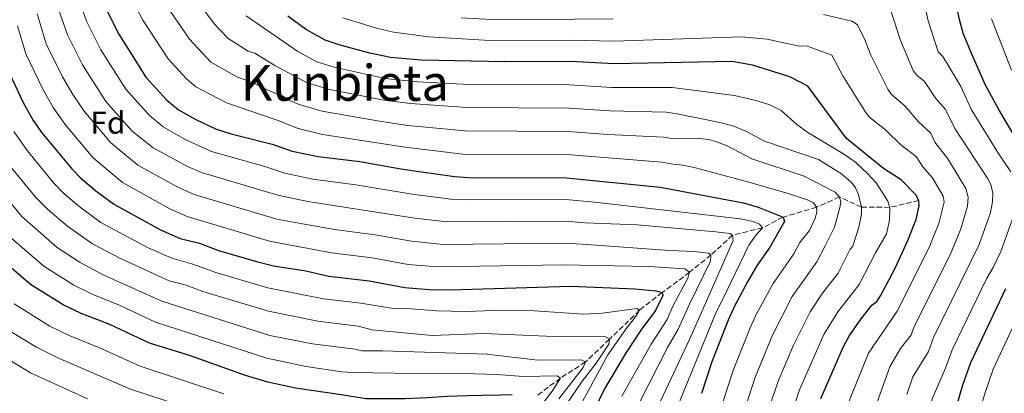
# Model space of a CAD drawing. Units: metres. Extents: x 668567 to 672030, y 4742062 to 4744460.
# Drawn here: x 669047 to 669362, y 4742626 to 4742745 of the extents above; entities that cross this region are included whole.
import ezdxf
from ezdxf.enums import TextEntityAlignment as Align

# ---------------------------------------------------------------- set-up
doc = ezdxf.new("R2010")
doc.units = ezdxf.units.M
doc.header["$MEASUREMENT"] = 0
doc.linetypes.add('DGN Style 3', pattern=[2.435890702152634, 1.739921930109024, -0.6959687720436097])
for name, color, linetype, lineweight in [('Barranco lineal', 142, 'DGN Style 3', 13), ('Curva de nivel directora', 30, 'Continuous', 30), ('Curva de nivel intermedia', 30, 'Continuous', 0), ('Etiqueta de zona arbolada', 92, 'Continuous', 0), ('Texto de Área (paraje) menor', 7, 'Continuous', 0)]:
    doc.layers.add(name, color=color, linetype=linetype, lineweight=lineweight)
doc.styles.add('Style-Arial', font='arial.ttf')

msp = doc.modelspace()

# ---------------------------------------------------------------- linework, layer by layer
at = {"layer": 'Barranco lineal', "color": 142, "linetype": 'DGN Style 3', "lineweight": 13}
msp.add_polyline3d([(669334.75, 4742687.550000001, 1100), (669325.4000000004, 4742685.33, 1095), (669316.4000000004, 4742685.41, 1090), (669309.3300000001, 4742688.630000001, 1085), (669302, 4742685.369999999, 1080), (669291.2999999998, 4742682.189999999, 1075), (669284.7199999997, 4742678.779999999, 1070), (669275.1399999997, 4742676.449999999, 1065), (669268.2100000001, 4742670.119999999, 1060), (669261.3799999999, 4742664.560000001, 1055), (669252.6200000001, 4742658.060000001, 1050), (669245.3700000001, 4742652.390000001, 1045), (669235.7300000006, 4742643.130000001, 1040), (669228.0700000003, 4742635.859999999, 1035), (669220.0099999999, 4742630.689999999, 1030), (669212.2199999997, 4742624.810000001, 1025)], dxfattribs=at)
at = {"layer": 'Curva de nivel directora', "color": 30, "linetype": 'Continuous', "lineweight": 30, "flags": 128}
for points, elevation in [([(669074.4199999997, 4742749.189999999), (669078.7000000001, 4742740.730000002), (669087.3199999988, 4742726.970000003), (669093.9999999999, 4742719.76), (669097.7799999994, 4742716.580000001), (669103.4199999988, 4742713.42), (669109.6199999992, 4742710.480000001), (669114.7099999988, 4742708.86), (669127.7499999988, 4742705.520000001), (669134.1599999992, 4742703.350000001), (669142.53, 4742701.560000001), (669155.8000000003, 4742700.010000002), (669169.5899999992, 4742697.539999999), (669186.1799999987, 4742695.199999999), (669190.6, 4742694.890000001), (669221.9299999981, 4742694.760000001), (669251.9600000001, 4742691.760000002), (669278.5799999988, 4742686.740000002), (669283.3399999997, 4742685.34), (669291.2999999992, 4742682.190000001), (669291.7499999985, 4742680.76), (669286.9699999996, 4742672.369999999), (669283.02, 4742666.800000001), (669279.94, 4742661.53), (669275.7699999993, 4742653.730000002), (669273.7300000007, 4742649.240000002), (669268.44, 4742635.949999999), (669265.219999999, 4742625.730000002)], 1075), ([(669366.4900000007, 4742706.230000002), (669360.3899999986, 4742716.410000001), (669356.039999999, 4742724.380000002), (669351.3499999996, 4742735.119999999), (669348.949999999, 4742741.09), (669347.8799999984, 4742745.039999999), (669346.479999999, 4742751.4)], 1125), ([(669303.3200000002, 4742624.130000002), (669310.6499999993, 4742640.79), (669312.5699999991, 4742644.290000001), (669315.9399999998, 4742649.270000001), (669319.7100000007, 4742654.060000001), (669321.32, 4742655.25), (669322.4100000006, 4742657.02), (669326.9900000006, 4742665.65), (669331.2399999996, 4742674.730000001), (669333.8399999992, 4742681.480000002), (669334.8099999992, 4742685.78), (669334.7499999988, 4742687.550000001), (669333.79, 4742689.310000001), (669329.0299999992, 4742694.100000001), (669323.459999999, 4742697.77), (669311.6100000005, 4742707.37), (669299.1699999992, 4742724.060000002), (669293.3899999991, 4742727.090000001), (669281.5099999991, 4742730.859999999), (669274.9299999988, 4742731.960000001), (669237.2100000001, 4742731.270000001), (669223.1799999998, 4742731.95), (669202.2800000008, 4742731.880000001), (669175.5100000001, 4742732.420000002), (669165.6699999986, 4742733.310000001), (669159.0599999991, 4742734.630000004), (669149.5499999986, 4742737.220000001), (669144.7299999995, 4742738.87), (669138.489999999, 4742742.33), (669132.8200000004, 4742746.53)], 1100), ([(669042.85, 4742729.960000001), (669048.1600000006, 4742718.850000001), (669051.349999998, 4742713.140000001), (669054.1299999986, 4742709.180000001), (669063.6900000006, 4742697.66), (669066.5499999997, 4742694.710000002), (669071.9099999995, 4742690.210000004), (669077.3099999997, 4742686.210000002), (669092.0700000008, 4742678.090000001), (669098.3699999995, 4742675.380000002), (669104.5000000007, 4742673.890000002), (669110.6499999998, 4742671.470000001), (669122.7499999986, 4742667.960000001), (669128.2199999981, 4742666.630000002), (669138.5800000004, 4742665.010000001), (669145.8899999994, 4742663.320000002), (669158.8099999989, 4742661.859999999), (669170.2799999998, 4742659.680000001), (669178.0299999992, 4742659.01), (669184.7699999983, 4742658.930000002), (669223.2200000001, 4742660.109999999), (669243.7900000004, 4742659.210000001), (669250.5199999984, 4742658.590000002), (669252.6199999994, 4742658.060000001), (669252.8499999996, 4742657.17), (669250.4400000002, 4742652.34), (669245.7499999985, 4742645.990000002), (669241.05, 4742638.890000001), (669234.2799999998, 4742627.470000001), (669227.1200000005, 4742612.720000001)], 1050), ([(669204.5999999987, 4742625.360000002), (669200.8499999981, 4742625.230000001), (669195.0599999991, 4742625.140000002), (669190.1500000006, 4742625.050000003), (669183.8600000008, 4742624.84), (669177.41, 4742624.359999999), (669170.2999999999, 4742624.090000002), (669163.5099999994, 4742624.109999999), (669157.7200000003, 4742624.070000002), (669150.6500000004, 4742625.180000001), (669135.2900000003, 4742627.450000001), (669126.4199999989, 4742629.370000001), (669119.2899999986, 4742631.57), (669101.3699999992, 4742637.880000004), (669088.5500000004, 4742641.880000001), (669075.8799999993, 4742647.82), (669066.6500000001, 4742651.41), (669060.9500000004, 4742654.140000002), (669050.4699999996, 4742660.609999999), (669037.1999999994, 4742671.970000001)], 1025), ([(669366.1399999999, 4742463.779999999), (669361.7999999992, 4742470.59), (669357.5399999988, 4742479.720000001), (669354.3099999989, 4742487.900000001), (669350.1499999993, 4742497.2), (669348.5699999991, 4742502.01), (669344.159999999, 4742519.130000002), (669341.8599999989, 4742533.24), (669340.2799999987, 4742555.960000001), (669340.2299999995, 4742581.439999999), (669341.5799999996, 4742593.59), (669345.7300000003, 4742617.890000001), (669348.75, 4742628.500000001), (669351.3299999996, 4742635.67), (669362.6100000005, 4742659.369999999)], 1125)]:
    msp.add_lwpolyline(points, dxfattribs=dict(at, elevation=elevation))
at = {"layer": 'Curva de nivel intermedia', "color": 30, "linetype": 'Continuous', "lineweight": 0, "flags": 128}
for points, elevation in [([(669065.4600000011, 4742753.31), (669068.3900000014, 4742744.880000001), (669073.0000000002, 4742735.740000002), (669080.9300000007, 4742723.099999999), (669088.5100000001, 4742714.75), (669092.9200000003, 4742711.069999999), (669099.9499999998, 4742707.01), (669108.3600000008, 4742703.17), (669125.4800000001, 4742698.38), (669131.8800000016, 4742696.279999998), (669140.8500000014, 4742694.390000001), (669154.6100000012, 4742692.579999999), (669172.5700000009, 4742689.570000002), (669184.9500000015, 4742687.949999998), (669190.230000001, 4742687.73), (669221.7000000002, 4742687.820000002), (669230.9300000014, 4742686.980000001), (669277.630000001, 4742681.649999999), (669281.67, 4742680.8), (669283.7700000011, 4742679.929999999), (669284.7200000011, 4742678.779999999), (669282.6900000017, 4742676.56), (669280.3300000011, 4742673.220000001), (669271.9200000003, 4742655.75), (669269.8900000006, 4742651.79), (669255.6900000006, 4742617.079999999)], 1070), ([(669082.3700000001, 4742753.059999999), (669086.4500000017, 4742745.24), (669094.4900000015, 4742732.830000001), (669100.37, 4742726.46), (669103.3899999999, 4742723.92), (669113.1300000007, 4742718.74), (669129.4100000019, 4742713.239999999), (669136.0700000003, 4742710.51), (669143.8900000014, 4742708.689999999), (669170.3899999993, 4742704.560000001), (669188.8400000008, 4742702.400000001), (669222.1800000007, 4742702.2), (669252.4800000008, 4742699.800000002), (669256.0700000006, 4742699.140000001), (669259.1600000019, 4742698.829999999), (669263.2099999997, 4742697.939999999), (669280.32, 4742693.409999999), (669292.9300000009, 4742689.720000001), (669299.280000001, 4742687.67), (669301.0500000013, 4742686.739999999), (669302.0000000012, 4742685.369999999), (669302.0700000006, 4742683.829999999), (669301.5000000006, 4742681.909999999), (669299.7400000015, 4742677.899999999), (669296.6300000001, 4742674.07), (669294.7000000012, 4742670.46), (669288.1100000018, 4742660.930000001), (669282.7000000004, 4742651.029999999), (669280.7699999993, 4742646.77), (669275.3900000014, 4742633.430000001), (669267.2500000009, 4742608.3)], 1080), ([(669364.2100000008, 4742696.739999999), (669359.9500000007, 4742702.850000001), (669351.6, 4742716.569999999), (669348.1399999999, 4742724.050000001), (669343.4700000006, 4742731.890000001), (669342.3300000007, 4742733.710000001), (669340.9100000013, 4742735.119999999), (669337.7300000007, 4742744.970000001), (669335.6699999998, 4742754.310000001)], 1120), ([(669286.6700000003, 4742620.810000001), (669289.7100000001, 4742629.710000001), (669294.5700000015, 4742641.220000001), (669299.9400000004, 4742651.91), (669303.89, 4742657.859999998), (669308.87, 4742664.269999999), (669312.7600000014, 4742671.899999999), (669313.5599999994, 4742672.930000001), (669315.5599999998, 4742678.999999999), (669316.4200000004, 4742683.140000001), (669316.4000000004, 4742685.409999999), (669315.380000001, 4742689.48), (669314.4700000014, 4742691.529999999), (669313.3200000002, 4742693.160000001), (669309.9900000021, 4742696.070000002), (669302.6000000003, 4742700.66), (669285.3100000012, 4742706.55), (669279.4000000014, 4742709.720000001), (669275.5200000011, 4742711.289999999), (669270.9900000005, 4742712.48), (669257.4000000004, 4742715.199999999), (669253.850000001, 4742715.77), (669235.850000001, 4742716.189999999), (669222.6800000013, 4742717.079999999), (669190.1700000007, 4742717.24), (669172.020000001, 4742718.57), (669162.8600000013, 4742719.779999999), (669145.7400000021, 4742723.17), (669138.8200000018, 4742725.230000001), (669128.6800000009, 4742730.67), (669122.200000001, 4742734.63), (669120.1600000004, 4742735.279999998), (669113.7200000008, 4742739.369999998), (669109.38, 4742743.970000001), (669103.4500000001, 4742751.899999999)], 1090), ([(669052.5599999995, 4742747.25), (669055.51, 4742737.67), (669060.7100000012, 4742727.079999999), (669063.9900000002, 4742721.46), (669067.6300000013, 4742716.08), (669076.1000000006, 4742706.119999998), (669084.7999999998, 4742698.810000001), (669097.6100000018, 4742691.769999998), (669102.8700000012, 4742689.42), (669129.2500000009, 4742681.59), (669137.5000000009, 4742680.039999999), (669147.7300000013, 4742678.25), (669160.7600000001, 4742676.56), (669172.3800000009, 4742674.479999999), (669182.4900000006, 4742673.470000001), (669221.2300000007, 4742673.92), (669226.9700000007, 4742673.599999999), (669254.9000000015, 4742671.470000001), (669262.8000000007, 4742671.24), (669267.4200000007, 4742670.67), (669268.2099999997, 4742670.119999998), (669268.1000000002, 4742668.140000001), (669261.3400000011, 4742654.369999999), (669257.7200000001, 4742646.32), (669254.3400000005, 4742640.449999998), (669244.9900000007, 4742622.279999998)], 1060), ([(669059.5600000002, 4742748.430000001), (669062.2800000003, 4742740.539999997), (669067.1200000017, 4742730.96), (669074.5500000014, 4742719.240000002), (669083.0200000005, 4742709.739999999), (669089.7000000015, 4742704.390000001), (669100.75, 4742698.409999999), (669105.2000000002, 4742696.489999999), (669129.5999999995, 4742689.2), (669139.1700000005, 4742687.210000001), (669173.4300000013, 4742681.890000001), (669183.7200000001, 4742680.710000001), (669221.4600000009, 4742680.869999999), (669227.9500000019, 4742680.390000002), (669244.6200000019, 4742679.77), (669269.7300000021, 4742677.529999998), (669274.2300000014, 4742676.929999999), (669275.1400000011, 4742676.449999998), (669275.2599999995, 4742674.680000001), (669266.6299999995, 4742655.06), (669261.3600000012, 4742643.090000001), (669250.3399999995, 4742619.679999999)], 1065), ([(669095.2400000002, 4742748.039999999), (669101.3300000011, 4742739.119999998), (669108.2100000011, 4742731.81), (669116.6500000011, 4742727.01), (669121.5400000017, 4742725.249999999), (669126.6, 4742722.73), (669131.0600000013, 4742720.970000001), (669132.74, 4742719.86), (669136.4000000011, 4742718.220000001), (669143.8399999999, 4742716.140000001), (669162.1100000002, 4742712.910000001), (669171.2099999996, 4742711.569999999), (669189.5100000014, 4742709.819999999), (669222.4300000012, 4742709.640000001), (669235.1900000018, 4742708.65), (669253.1600000003, 4742707.789999997), (669256.2500000015, 4742707.26), (669263.3600000016, 4742707.42), (669267.5500000004, 4742706.989999999), (669269.7099999996, 4742706.429999999), (669273.5800000009, 4742704.949999999), (669281.3300000003, 4742700.859999998), (669297.9800000002, 4742695.279999999), (669307.9900000015, 4742690.159999999), (669309.3300000004, 4742688.63), (669309.7199999993, 4742687.139999999), (669309.4600000001, 4742685.319999999), (669307.7300000022, 4742679.01), (669304.7000000014, 4742672.99), (669302.0999999996, 4742667.900000001), (669294.2400000007, 4742656.77), (669287.7499999999, 4742644.179999999), (669282.1999999997, 4742630.630000002), (669278.4700000016, 4742619.09)], 1085), ([(669282.6, 4742719.520000001), (669275.6900000009, 4742721.08), (669255.8200000002, 4742723.65), (669236.5100000005, 4742723.729999999), (669222.9299999995, 4742724.519999998), (669190.8400000012, 4742724.67), (669174.3300000001, 4742725.439999999), (669163.9000000006, 4742726.599999999), (669147.6500000008, 4742730.189999999), (669142.0899999996, 4742731.939999999), (669135.9699999997, 4742735.199999998), (669119.4800000008, 4742746.590000001)], 1095), ([(669311.530000002, 4742621.3), (669318.5599999995, 4742638.640000001), (669327.7800000019, 4742652.119999998), (669337.980000001, 4742672.430000001), (669341.0800000011, 4742680.140000001), (669342.8, 4742686.980000001), (669342.4900000015, 4742688.960000001), (669339.1100000021, 4742694.73), (669335.9500000014, 4742698.319999999), (669333.8200000012, 4742701.569999999), (669329.0400000003, 4742705.239999999), (669324.0500000013, 4742710.09), (669319.0800000003, 4742714.109999998), (669317.8600000021, 4742715.49), (669310.4400000013, 4742727.42), (669306.9000000008, 4742734.02), (669298.7800000004, 4742737.050000001), (669296.390000001, 4742736.890000001), (669286.2300000021, 4742739.149999999), (669278.1200000006, 4742739.869999999), (669237.0700000015, 4742738.470000001), (669223.03, 4742738.800000001), (669197.5700000013, 4742738.680000001), (669177.8700000005, 4742739.869999999), (669166.6600000011, 4742741.430000001), (669161.2100000017, 4742742.640000001), (669150.4400000003, 4742746.01)], 1105), ([(669236.9400000018, 4742745.67), (669199.8900000015, 4742745.34), (669188.2700000008, 4742745.989999999)], 1110), ([(669319.7400000019, 4742618.480000001), (669325.4500000007, 4742634.330000001), (669328.8500000002, 4742640.189999999), (669332.2900000003, 4742644.55), (669333.3200000006, 4742647.42), (669344.7200000001, 4742670.119999998), (669348.1700000011, 4742678.42), (669350.3300000003, 4742685.710000001), (669350.5100000014, 4742688.579999999), (669349.7900000017, 4742691.41), (669343.9700000013, 4742700.850000001), (669339.8300000017, 4742706.21), (669338.6000000001, 4742709.039999999), (669334.6200000015, 4742712.71), (669330.2800000008, 4742717.84), (669325.9199999999, 4742721.480000001), (669324.8200000002, 4742723.17), (669319.3300000007, 4742734.02), (669317.3800000015, 4742739.289999999), (669315.0200000012, 4742743.81), (669313.3200000002, 4742744.890000001), (669304.1800000005, 4742747.02)], 1110), ([(669330.9000000021, 4742625.439999999), (669332.8500000013, 4742631.109999999), (669337.780000002, 4742639.199999999), (669339.3900000014, 4742643.67), (669354.0200000006, 4742673.41), (669357.6399999994, 4742683.730000001), (669358.3099999999, 4742687.099999999), (669358.3600000013, 4742689.83), (669357.7100000009, 4742692.650000001), (669356.8400000014, 4742694.439999999), (669346.2700000012, 4742710.56), (669343.3000000007, 4742716.67), (669340.1900000017, 4742720.180000001), (669336.5000000013, 4742725.59), (669334.1200000008, 4742727.59), (669332.8600000001, 4742729.140000001), (669328.9000000017, 4742738.77), (669325.5900000014, 4742748.92)], 1115), ([(669046.2899999998, 4742743.369999999), (669048.9400000008, 4742734.429999999), (669054.4800000017, 4742722.890000001), (669057.6700000013, 4742717.300000001), (669061.5100000014, 4742711.849999999), (669070.5599999994, 4742701.140000001), (669079.9400000004, 4742693.289999999), (669095.0599999992, 4742684.81), (669100.6200000005, 4742682.4), (669126.9599999997, 4742674.499999999), (669146.8100000004, 4742670.789999999), (669159.7800000012, 4742669.210000001), (669171.3300000003, 4742667.080000001), (669180.7100000014, 4742666.249999999), (669220.9900000016, 4742666.980000001), (669226.0000000006, 4742666.819999999), (669248.4599999997, 4742666.350000001), (669259.8300000001, 4742665.65), (669261.3800000013, 4742664.56), (669260.8400000003, 4742662.63), (669256.0500000004, 4742653.689999999), (669254.2100000009, 4742649.489999999), (669249.0200000008, 4742641.499999999), (669239.6399999997, 4742624.869999999)], 1055), ([(669357.9400000012, 4742745.600000001), (669364.3899999997, 4742729.27)], 1130), ([(669292.4100000003, 4742614.319999999), (669296.5099999994, 4742626.92), (669304.3300000003, 4742644.599999999), (669308.7600000005, 4742651.929999998), (669315.6400000004, 4742660.65), (669320.8300000004, 4742670.82), (669324.4200000003, 4742676.810000001), (669325.35, 4742681.23), (669325.4000000014, 4742685.329999999), (669324.8, 4742687.34), (669321.0200000004, 4742693.140000001), (669318.3300000015, 4742696.199999998), (669314.5899999999, 4742699.689999999), (669310.9599999998, 4742702.279999998), (669299.2499999999, 4742709.27), (669295.7200000006, 4742711.890000001), (669290.6700000011, 4742716.319999999), (669287.0200000011, 4742718.17), (669282.6, 4742719.520000001)], 1095), ([(669045.17, 4742709.649999999), (669049.35, 4742703.470000001), (669057.9000000015, 4742693.08), (669061.2300000021, 4742689.699999998), (669066.4800000002, 4742685.25), (669072.9600000001, 4742680.46), (669087.8799999999, 4742672.480000001), (669095.6900000018, 4742669.019999999), (669102.4600000001, 4742667.13), (669110.0500000007, 4742664.369999999), (669126.4300000002, 4742659.619999999), (669144.1700000007, 4742656.09), (669156.1500000012, 4742654.680000001), (669166.5800000007, 4742652.980000001), (669172.2700000014, 4742652.909999999), (669180.4400000009, 4742652.25), (669189.6500000021, 4742651.970000001), (669198.8099999997, 4742652.310000001), (669211.6300000006, 4742652.239999999), (669227.5700000019, 4742651.140000001), (669233.4600000017, 4742651.479999999), (669244.4800000011, 4742652.930000001), (669245.3700000007, 4742652.390000001), (669244.4100000019, 4742650.690000001), (669240.9400000006, 4742646.4), (669235.2000000007, 4742638.09), (669223.0400000013, 4742615.709999999)], 1045), ([(669044.3400000008, 4742697.949999998), (669052.1200000015, 4742688.5), (669055.9800000016, 4742684.609999998), (669062.2800000003, 4742679.269999999), (669070.3100000013, 4742673.649999999), (669079.0500000009, 4742669.099999999), (669094.8300000012, 4742661.859999999), (669100.2400000005, 4742660.429999999), (669105.6300000016, 4742658.449999998), (669126.5900000009, 4742652.13), (669142.4400000006, 4742648.859999999), (669155.2700000005, 4742647.3), (669159.8000000013, 4742646.170000001), (669179.0100000005, 4742644.36), (669195.5700000009, 4742644.970000001), (669220.4599999996, 4742643.899999999), (669234.2400000017, 4742644.05), (669235.7300000003, 4742643.130000001), (669235.4700000011, 4742641.519999999), (669231.5199999993, 4742635.52), (669226.7699999996, 4742629.440000001), (669217.4199999997, 4742615.509999998)], 1040), ([(669163.1699999997, 4742639.470000001), (669156.4999999999, 4742639.369999999), (669154.4000000011, 4742639.91), (669140.7199999995, 4742641.619999999), (669127.0900000016, 4742644.369999999), (669092.4800000021, 4742655.279999998), (669073.7200000001, 4742663.789999999), (669066.3100000003, 4742667.699999999), (669058.9800000011, 4742672.499999999), (669047.6399999999, 4742682.419999998), (669037.5800000017, 4742694.679999999)], 1035), ([(669372.8099999997, 4742442.17), (669354.0300000019, 4742467.91), (669342.2100000001, 4742495.539999999), (669340.2499999997, 4742501.78), (669336.3300000014, 4742516.999999999), (669333.3699999999, 4742532.050000001), (669331.87, 4742546.91), (669331.1500000004, 4742557.060000001), (669331.2199999995, 4742580.630000001), (669332.7700000008, 4742595.119999999), (669334.0300000014, 4742602.499999999), (669338.9700000011, 4742624.09), (669343.2600000005, 4742633.850000001), (669345.4000000019, 4742639.789999999), (669356.3400000008, 4742662.449999999), (669358.4999999999, 4742666.079999999), (669360.9400000008, 4742671.17), (669365.42, 4742683.689999998)], 1120), ([(669205.1300000007, 4742610.340000001), (669217.3400000016, 4742626.539999999), (669220.0100000004, 4742630.689999999), (669219.0100000012, 4742631.4), (669208.2199999997, 4742631.220000001), (669199.6600000013, 4742631.890000001), (669189.1600000004, 4742632.199999998), (669180.28, 4742632.04), (669153.5200000004, 4742632.520000001), (669150.0700000015, 4742632.730000001), (669138.7000000012, 4742634.429999999), (669126.05, 4742637.069999998), (669090.5100000007, 4742648.58), (669079.1200000001, 4742653.88), (669070.1900000006, 4742657.599999999), (669064.3500000001, 4742660.480000001), (669054.7600000012, 4742666.529999998), (669042.5000000012, 4742677.109999999)], 1030), ([(669369.230000001, 4742656.609999998), (669358.5400000003, 4742633.539999999), (669355.9000000004, 4742626.099999999), (669353.0800000018, 4742616.4), (669349.0899999999, 4742592.66), (669347.7199999996, 4742580.57), (669347.5300000019, 4742555.999999999), (669349.0100000015, 4742534.159999999), (669351.1399999994, 4742520.66), (669356.0200000011, 4742501.829999999), (669363.9200000003, 4742482.460000001)], 1130), ([(669045.2599999994, 4742654.470000001), (669056.6600000011, 4742647.359999999), (669062.8600000016, 4742644.289999999), (669072.2900000017, 4742640.46), (669085.5100000005, 4742634.500000001), (669112.3700000007, 4742625.649999999)], 1020), ([(669041.6400000006, 4742647.119999998), (669052.3700000017, 4742640.569999999), (669059.3700000001, 4742637.04), (669082.4700000007, 4742627.119999997), (669110.1600000003, 4742618.060000001)], 1015), ([(669036.6800000007, 4742640.679999999), (669050.4600000007, 4742632.38), (669068.7199999999, 4742624.02)], 1010), ([(669219.560000001, 4742624.100000001), (669227.3100000004, 4742634.060000001), (669228.0700000004, 4742635.859999999), (669226.6900000013, 4742636.57), (669212.8399999999, 4742636.480000001), (669196.4600000004, 4742638.359999998), (669163.1699999997, 4742639.470000001)], 1035)]:
    msp.add_lwpolyline(points, dxfattribs=dict(at, elevation=elevation))

# ---------------------------------------------------------------- texts
at = {"layer": 'Etiqueta de zona arbolada', "color": 92, "linetype": 'Continuous', "lineweight": 0, "style": 'Style-Arial'}
msp.add_text('Fd', height=7.000000000000002, dxfattribs=at).set_placement((669075.2474413646, 4742712.400010003, 1061.619999999995), align=Align.MIDDLE_CENTER)
at = {"layer": 'Texto de Área (paraje) menor', "color": 7, "linetype": 'Continuous', "lineweight": 0, "style": 'Style-Arial'}
msp.add_text('Kunbieta', height=11.5, dxfattribs=at).set_placement((669151.0531673279, 4742725.180010001, 1089.330000000002), align=Align.MIDDLE_CENTER)

doc.saveas('drawing.dxf')
